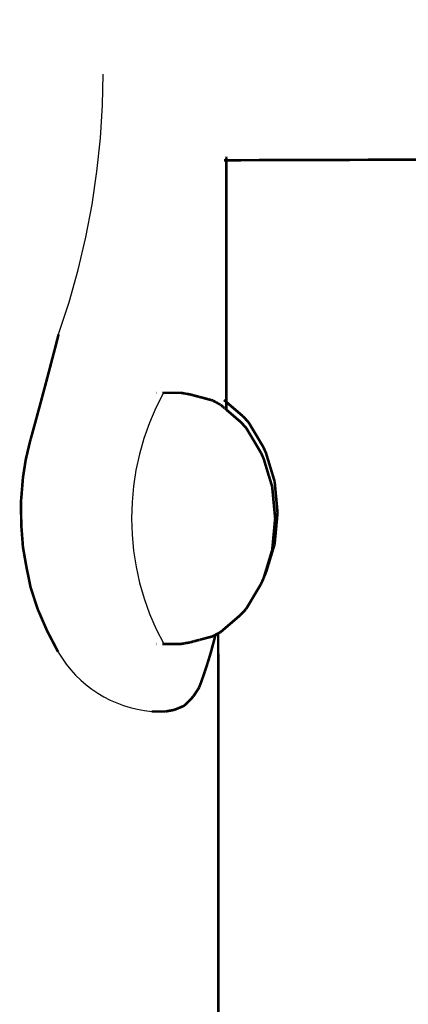
# Model space of a CAD drawing. Units: millimetres. Extents: x 1429 to 3568, y 1356 to 1808.
# Drawn here: x 2669 to 2675, y 1775 to 1790 of the extents above; entities that cross this region are included whole.
import ezdxf

# ---------------------------------------------------------------- set-up
doc = ezdxf.new("R2010")
doc.units = ezdxf.units.MM
doc.linetypes.add('JIS_02_4.0', pattern=[5.5, 4, -1.5])
doc.layers.add('ProfileEdges', color=7, linetype='Continuous')

msp = doc.modelspace()

# ---------------------------------------------------------------- linework, layer by layer
at = {"color": 252, "linetype": 'JIS_02_4.0', "true_color": 0x939598}
for centre, radius, start, end in [((2658.072, 1789.153), 12.097, 340.7915, 19.0092), ((2674.554, 1782.399), 3.96, 151.5003, 208.6597), ((2671.066, 1781.301), 1.828, 210.3145, 264.7267)]:
    msp.add_arc(centre, radius, start, end, dxfattribs=at)
at = {"layer": 'ProfileEdges', "color": 252, "linetype": 'JIS_02_4.0', "true_color": 0x939598}
for points in [[(2671.974, 1787.798, 0.0394, 0.0394, 0), (2671.971, 1787.798, 0.0394, 0.0394, 0)], [(2671.994, 1787.798, 0.0394, 0.0394, 0), (2671.987, 1787.798, 0.0394, 0.0394, 0)], [(2672, 1787.798, 0.0394, 0.0394, 0), (2671.994, 1787.798, 0.0394, 0.0394, 0)], [(2672.003, 1787.798, 0.0394, 0.0394, 0), (2672, 1787.798, 0.0394, 0.0394, 0)], [(2672.005, 1787.798, 0.0394, 0.0394, 0), (2672.003, 1787.798, 0.0394, 0.0394, 0)], [(2672.007, 1787.798, 0.0394, 0.0394, 0), (2672.005, 1787.798, 0.0394, 0.0394, 0)], [(2672.011, 1787.798, 0.0394, 0.0394, 0), (2672.007, 1787.798, 0.0394, 0.0394, 0)], [(2672.015, 1787.798, 0.0394, 0.0394, 0), (2672.011, 1787.798, 0.0394, 0.0394, 0)], [(2672.018, 1787.798, 0.0394, 0.0394, 0), (2672.015, 1787.798, 0.0394, 0.0394, 0)], [(2672.02, 1787.798, 0.0394, 0.0394, 0), (2672.018, 1787.798, 0.0394, 0.0394, 0)], [(2672.022, 1787.84, 0.0394, 0.0394, 0), (2672.022, 1787.852, 0.0394, 0.0394, 0)], [(2687.685, 1787.846, 0.0394, 0.0394, 0), (2672.022, 1787.798, 0.0394, 0.0394, 0)], [(2672.023, 1787.833, 0.0394, 0.0394, 0), (2672.022, 1787.84, 0.0394, 0.0394, 0)], [(2672.022, 1787.807, 0.0394, 0.0394, 0), (2672.023, 1787.833, 0.0394, 0.0394, 0)], [(2672.022, 1787.798, 0.0394, 0.0394, 0), (2672.022, 1787.807, 0.0394, 0.0394, 0)], [(2672.022, 1784.151, 0.0394, 0.0394, 0), (2672.022, 1787.798, 0.0394, 0.0394, 0)], [(2669.495, 1785.173, 0.0394, 0.0394, 0), (2669.471, 1785.079, 0.0394, 0.0394, 0)], [(2669.443, 1784.968, 0.0394, 0.0394, 0), (2669.423, 1784.893, 0.0394, 0.0394, 0)], [(2669.471, 1785.079, 0.0394, 0.0394, 0), (2669.443, 1784.968, 0.0394, 0.0394, 0)], [(2669.423, 1784.893, 0.0394, 0.0394, 0), (2669.318, 1784.492, 0.0394, 0.0394, 0)], [(2669.309, 1784.457, 0.0394, 0.0394, 0), (2669.192, 1784.021, 0.0394, 0.0394, 0)], [(2669.318, 1784.492, 0.0394, 0.0394, 0), (2669.309, 1784.457, 0.0394, 0.0394, 0)], [(2670.969, 1784.289, 0.0394, 0.0394, 0), (2670.975, 1784.289, 0.0394, 0.0394, 0)], [(2671.056, 1784.289, 0.0394, 0.0394, 0), (2671.093, 1784.289, 0.0394, 0.0394, 0)], [(2671.093, 1784.289, 0.0394, 0.0394, 0), (2671.113, 1784.289, 0.0394, 0.0394, 0)], [(2671.113, 1784.289, 0.0394, 0.0394, 0), (2671.132, 1784.289, 0.0394, 0.0394, 0)], [(2671.132, 1784.289, 0.0394, 0.0394, 0), (2671.133, 1784.289, 0.0394, 0.0394, 0)], [(2671.133, 1784.289, 0.0394, 0.0394, 0), (2671.19, 1784.289, 0.0394, 0.0394, 0)], [(2671.19, 1784.289, 0.0394, 0.0394, 0), (2671.208, 1784.289, 0.0394, 0.0394, 0)], [(2671.208, 1784.289, 0.0394, 0.0394, 0), (2671.217, 1784.289, 0.0394, 0.0394, 0)], [(2671.217, 1784.289, 0.0394, 0.0394, 0), (2671.229, 1784.289, 0.0394, 0.0394, 0)], [(2671.229, 1784.289, 0.0394, 0.0394, 0), (2671.247, 1784.289, 0.0394, 0.0394, 0)], [(2671.247, 1784.289, 0.0394, 0.0394, 0), (2671.281, 1784.289, 0.0394, 0.0394, 0)], [(2671.281, 1784.289, 0.0394, 0.0394, 0), (2671.299, 1784.289, 0.0394, 0.0394, 0)], [(2671.299, 1784.289, 0.0394, 0.0394, 0), (2671.339, 1784.289, 0.0394, 0.0394, 0)], [(2671.339, 1784.289, 0.0394, 0.0394, 0), (2671.351, 1784.287, 0.0394, 0.0394, 0)], [(2671.351, 1784.287, 0.0394, 0.0394, 0), (2671.383, 1784.281, 0.0394, 0.0394, 0)], [(2671.383, 1784.281, 0.0394, 0.0394, 0), (2671.396, 1784.279, 0.0394, 0.0394, 0)], [(2671.396, 1784.279, 0.0394, 0.0394, 0), (2671.414, 1784.276, 0.0394, 0.0394, 0)], [(2671.414, 1784.276, 0.0394, 0.0394, 0), (2671.417, 1784.275, 0.0394, 0.0394, 0)], [(2671.417, 1784.275, 0.0394, 0.0394, 0), (2671.433, 1784.273, 0.0394, 0.0394, 0)], [(2671.433, 1784.273, 0.0394, 0.0394, 0), (2671.475, 1784.265, 0.0394, 0.0394, 0)], [(2671.475, 1784.265, 0.0394, 0.0394, 0), (2671.48, 1784.264, 0.0394, 0.0394, 0)], [(2671.48, 1784.264, 0.0394, 0.0394, 0), (2671.515, 1784.255, 0.0394, 0.0394, 0)], [(2671.515, 1784.255, 0.0394, 0.0394, 0), (2671.523, 1784.253, 0.0394, 0.0394, 0)], [(2671.523, 1784.253, 0.0394, 0.0394, 0), (2671.534, 1784.25, 0.0394, 0.0394, 0)], [(2671.534, 1784.25, 0.0394, 0.0394, 0), (2671.54, 1784.248, 0.0394, 0.0394, 0)], [(2671.54, 1784.248, 0.0394, 0.0394, 0), (2671.554, 1784.244, 0.0394, 0.0394, 0)], [(2671.554, 1784.244, 0.0394, 0.0394, 0), (2671.596, 1784.233, 0.0394, 0.0394, 0)], [(2671.596, 1784.233, 0.0394, 0.0394, 0), (2671.61, 1784.229, 0.0394, 0.0394, 0)], [(2671.61, 1784.229, 0.0394, 0.0394, 0), (2671.623, 1784.226, 0.0394, 0.0394, 0)], [(2671.623, 1784.226, 0.0394, 0.0394, 0), (2671.649, 1784.219, 0.0394, 0.0394, 0)], [(2671.649, 1784.219, 0.0394, 0.0394, 0), (2671.661, 1784.216, 0.0394, 0.0394, 0)], [(2671.661, 1784.216, 0.0394, 0.0394, 0), (2671.699, 1784.206, 0.0394, 0.0394, 0)], [(2671.699, 1784.206, 0.0394, 0.0394, 0), (2671.71, 1784.203, 0.0394, 0.0394, 0)], [(2671.71, 1784.203, 0.0394, 0.0394, 0), (2671.745, 1784.193, 0.0394, 0.0394, 0)], [(2671.745, 1784.193, 0.0394, 0.0394, 0), (2671.755, 1784.191, 0.0394, 0.0394, 0)], [(2671.755, 1784.191, 0.0394, 0.0394, 0), (2671.788, 1784.182, 0.0394, 0.0394, 0)], [(2671.788, 1784.182, 0.0394, 0.0394, 0), (2671.796, 1784.18, 0.0394, 0.0394, 0)], [(2671.796, 1784.18, 0.0394, 0.0394, 0), (2671.818, 1784.174, 0.0394, 0.0394, 0)], [(2671.818, 1784.174, 0.0394, 0.0394, 0), (2671.827, 1784.169, 0.0394, 0.0394, 0)], [(2671.827, 1784.169, 0.0394, 0.0394, 0), (2671.834, 1784.165, 0.0394, 0.0394, 0)], [(2671.834, 1784.165, 0.0394, 0.0394, 0), (2671.862, 1784.149, 0.0394, 0.0394, 0)], [(2671.862, 1784.149, 0.0394, 0.0394, 0), (2671.869, 1784.146, 0.0394, 0.0394, 0)], [(2671.869, 1784.146, 0.0394, 0.0394, 0), (2671.878, 1784.141, 0.0394, 0.0394, 0)], [(2671.878, 1784.141, 0.0394, 0.0394, 0), (2671.891, 1784.134, 0.0394, 0.0394, 0)], [(2671.891, 1784.134, 0.0394, 0.0394, 0), (2671.894, 1784.132, 0.0394, 0.0394, 0)], [(2671.894, 1784.132, 0.0394, 0.0394, 0), (2671.9, 1784.129, 0.0394, 0.0394, 0)], [(2671.9, 1784.129, 0.0394, 0.0394, 0), (2671.915, 1784.12, 0.0394, 0.0394, 0)], [(2671.915, 1784.12, 0.0394, 0.0394, 0), (2671.921, 1784.117, 0.0394, 0.0394, 0)], [(2671.921, 1784.117, 0.0394, 0.0394, 0), (2671.923, 1784.116, 0.0394, 0.0394, 0)], [(2671.923, 1784.116, 0.0394, 0.0394, 0), (2671.928, 1784.114, 0.0394, 0.0394, 0)], [(2671.928, 1784.114, 0.0394, 0.0394, 0), (2671.935, 1784.109, 0.0394, 0.0394, 0)], [(2671.935, 1784.109, 0.0394, 0.0394, 0), (2671.938, 1784.108, 0.0394, 0.0394, 0)], [(2671.938, 1784.108, 0.0394, 0.0394, 0), (2671.946, 1784.101, 0.0394, 0.0394, 0)], [(2671.946, 1784.101, 0.0394, 0.0394, 0), (2671.948, 1784.099, 0.0394, 0.0394, 0)], [(2671.948, 1784.099, 0.0394, 0.0394, 0), (2671.95, 1784.098, 0.0394, 0.0394, 0)], [(2671.95, 1784.098, 0.0394, 0.0394, 0), (2671.952, 1784.096, 0.0394, 0.0394, 0)], [(2671.952, 1784.096, 0.0394, 0.0394, 0), (2671.954, 1784.094, 0.0394, 0.0394, 0)], [(2671.954, 1784.094, 0.0394, 0.0394, 0), (2671.968, 1784.082, 0.0394, 0.0394, 0)], [(2671.968, 1784.082, 0.0394, 0.0394, 0), (2671.972, 1784.079, 0.0394, 0.0394, 0)], [(2671.972, 1784.079, 0.0394, 0.0394, 0), (2671.985, 1784.067, 0.0394, 0.0394, 0)], [(2671.985, 1784.067, 0.0394, 0.0394, 0), (2671.987, 1784.066, 0.0394, 0.0394, 0)], [(2671.997, 1784.173, 0.0394, 0.0394, 0), (2671.987, 1784.181, 0.0394, 0.0394, 0)], [(2671.987, 1784.066, 0.0394, 0.0394, 0), (2671.997, 1784.057, 0.0394, 0.0394, 0)], [(2671.997, 1784.173, 0.0394, 0.0394, 0), (2672.011, 1784.16, 0.0394, 0.0394, 0)], [(2671.997, 1784.057, 0.0394, 0.0394, 0), (2671.998, 1784.057, 0.0394, 0.0394, 0)], [(2671.998, 1784.057, 0.0394, 0.0394, 0), (2671.999, 1784.055, 0.0394, 0.0394, 0)], [(2671.999, 1784.055, 0.0394, 0.0394, 0), (2672, 1784.054, 0.0394, 0.0394, 0)], [(2672, 1784.054, 0.0394, 0.0394, 0), (2672.001, 1784.054, 0.0394, 0.0394, 0)], [(2672.001, 1784.054, 0.0394, 0.0394, 0), (2672.002, 1784.053, 0.0394, 0.0394, 0)], [(2672.002, 1784.053, 0.0394, 0.0394, 0), (2672.005, 1784.051, 0.0394, 0.0394, 0)], [(2672.016, 1784.156, 0.0394, 0.0394, 0), (2672.011, 1784.16, 0.0394, 0.0394, 0)], [(2672.018, 1784.154, 0.0394, 0.0394, 0), (2672.016, 1784.156, 0.0394, 0.0394, 0)], [(2672.02, 1784.153, 0.0394, 0.0394, 0), (2672.018, 1784.154, 0.0394, 0.0394, 0)], [(2672.272, 1783.937, 0.0394, 0.0394, 0), (2672.022, 1784.151, 0.0394, 0.0394, 0)], [(2672.022, 1784.141, 0.0394, 0.0394, 0), (2672.022, 1784.151, 0.0394, 0.0394, 0)], [(2672.022, 1784.114, 0.0394, 0.0394, 0), (2672.022, 1784.141, 0.0394, 0.0394, 0)], [(2672.022, 1784.035, 0.0394, 0.0394, 0), (2672.022, 1784.114, 0.0394, 0.0394, 0)], [(2669.163, 1783.914, 0.0394, 0.0394, 0), (2669.075, 1783.593, 0.0394, 0.0394, 0)], [(2669.187, 1784.005, 0.0394, 0.0394, 0), (2669.163, 1783.914, 0.0394, 0.0394, 0)], [(2669.192, 1784.021, 0.0394, 0.0394, 0), (2669.187, 1784.005, 0.0394, 0.0394, 0)], [(2672.005, 1784.051, 0.0394, 0.0394, 0), (2672.005, 1784.05, 0.0394, 0.0394, 0)], [(2672.005, 1784.05, 0.0394, 0.0394, 0), (2672.01, 1784.046, 0.0394, 0.0394, 0)], [(2672.012, 1784.044, 0.0394, 0.0394, 0), (2672.011, 1784.045, 0.0394, 0.0394, 0)], [(2672.011, 1784.045, 0.0394, 0.0394, 0), (2672.01, 1784.046, 0.0394, 0.0394, 0)], [(2672.012, 1784.044, 0.0394, 0.0394, 0), (2672.016, 1784.041, 0.0394, 0.0394, 0)], [(2672.016, 1784.041, 0.0394, 0.0394, 0), (2672.02, 1784.038, 0.0394, 0.0394, 0)], [(2672.02, 1784.038, 0.0394, 0.0394, 0), (2672.022, 1784.035, 0.0394, 0.0394, 0)], [(2672.022, 1784.035, 0.0394, 0.0394, 0), (2672.052, 1784.01, 0.0394, 0.0394, 0)], [(2672.052, 1784.01, 0.0394, 0.0394, 0), (2672.196, 1783.886, 0.0394, 0.0394, 0)], [(2672.358, 1783.845, 0.0394, 0.0394, 0), (2672.272, 1783.937, 0.0394, 0.0394, 0)], [(2672.196, 1783.886, 0.0394, 0.0394, 0), (2672.236, 1783.852, 0.0394, 0.0394, 0)], [(2672.236, 1783.852, 0.0394, 0.0394, 0), (2672.267, 1783.819, 0.0394, 0.0394, 0)], [(2672.267, 1783.819, 0.0394, 0.0394, 0), (2672.322, 1783.76, 0.0394, 0.0394, 0)], [(2672.322, 1783.76, 0.0394, 0.0394, 0), (2672.373, 1783.674, 0.0394, 0.0394, 0)], [(2672.58, 1783.472, 0.0394, 0.0394, 0), (2672.358, 1783.845, 0.0394, 0.0394, 0)], [(2672.373, 1783.674, 0.0394, 0.0394, 0), (2672.436, 1783.569, 0.0394, 0.0394, 0)], [(2669.064, 1783.555, 0.0394, 0.0394, 0), (2669.002, 1783.291, 0.0394, 0.0394, 0)], [(2669.072, 1783.585, 0.0394, 0.0394, 0), (2669.064, 1783.555, 0.0394, 0.0394, 0)], [(2669.075, 1783.593, 0.0394, 0.0394, 0), (2669.072, 1783.585, 0.0394, 0.0394, 0)], [(2672.436, 1783.569, 0.0394, 0.0394, 0), (2672.523, 1783.421, 0.0394, 0.0394, 0)], [(2672.621, 1783.38, 0.0394, 0.0394, 0), (2672.58, 1783.472, 0.0394, 0.0394, 0)], [(2672.544, 1783.387, 0.0394, 0.0394, 0), (2672.523, 1783.421, 0.0394, 0.0394, 0)], [(2672.544, 1783.387, 0.0394, 0.0394, 0), (2672.577, 1783.315, 0.0394, 0.0394, 0)], [(2672.577, 1783.315, 0.0394, 0.0394, 0), (2672.586, 1783.295, 0.0394, 0.0394, 0)], [(2672.751, 1782.953, 0.0394, 0.0394, 0), (2672.621, 1783.38, 0.0394, 0.0394, 0)], [(2669, 1783.283, 0.0394, 0.0394, 0), (2668.957, 1783.009, 0.0394, 0.0394, 0)], [(2669.002, 1783.291, 0.0394, 0.0394, 0), (2669, 1783.283, 0.0394, 0.0394, 0)], [(2672.586, 1783.295, 0.0394, 0.0394, 0), (2672.656, 1783.061, 0.0394, 0.0394, 0)], [(2672.656, 1783.061, 0.0394, 0.0394, 0), (2672.665, 1783.034, 0.0394, 0.0394, 0)], [(2672.665, 1783.034, 0.0394, 0.0394, 0), (2672.715, 1782.868, 0.0394, 0.0394, 0)], [(2668.951, 1782.928, 0.0394, 0.0394, 0), (2668.93, 1782.671, 0.0394, 0.0394, 0)], [(2668.957, 1783.004, 0.0394, 0.0394, 0), (2668.951, 1782.928, 0.0394, 0.0394, 0)], [(2668.957, 1783.009, 0.0394, 0.0394, 0), (2668.957, 1783.004, 0.0394, 0.0394, 0)], [(2672.715, 1782.868, 0.0394, 0.0394, 0), (2672.719, 1782.819, 0.0394, 0.0394, 0)], [(2672.795, 1782.48, 0.0394, 0.0394, 0), (2672.751, 1782.953, 0.0394, 0.0394, 0)], [(2672.719, 1782.819, 0.0394, 0.0394, 0), (2672.751, 1782.48, 0.0394, 0.0394, 0)], [(2668.93, 1782.671, 0.0394, 0.0394, 0), (2668.928, 1782.655, 0.0394, 0.0394, 0)], [(2668.928, 1782.655, 0.0394, 0.0394, 0), (2668.932, 1782.296, 0.0394, 0.0394, 0)], [(2672.751, 1782.006, 0.0394, 0.0394, 0), (2672.795, 1782.48, 0.0394, 0.0394, 0)], [(2672.751, 1782.48, 0.0394, 0.0394, 0), (2672.758, 1782.41, 0.0394, 0.0394, 0)], [(2668.932, 1782.296, 0.0394, 0.0394, 0), (2668.951, 1782.052, 0.0394, 0.0394, 0)], [(2672.759, 1782.394, 0.0394, 0.0394, 0), (2672.718, 1781.955, 0.0394, 0.0394, 0)], [(2672.759, 1782.394, 0.0394, 0.0394, 0), (2672.758, 1782.41, 0.0394, 0.0394, 0)], [(2668.951, 1782.052, 0.0394, 0.0394, 0), (2668.957, 1781.965, 0.0394, 0.0394, 0)], [(2672.621, 1781.579, 0.0394, 0.0394, 0), (2672.751, 1782.006, 0.0394, 0.0394, 0)], [(2668.957, 1781.965, 0.0394, 0.0394, 0), (2669.008, 1781.672, 0.0394, 0.0394, 0)], [(2672.715, 1781.921, 0.0394, 0.0394, 0), (2672.626, 1781.627, 0.0394, 0.0394, 0)], [(2672.717, 1781.944, 0.0394, 0.0394, 0), (2672.715, 1781.921, 0.0394, 0.0394, 0)], [(2672.718, 1781.955, 0.0394, 0.0394, 0), (2672.717, 1781.944, 0.0394, 0.0394, 0)], [(2669.008, 1781.672, 0.0394, 0.0394, 0), (2669.072, 1781.358, 0.0394, 0.0394, 0)], [(2672.621, 1781.579, 0.0394, 0.0394, 0), (2672.591, 1781.512, 0.0394, 0.0394, 0)], [(2672.601, 1781.544, 0.0394, 0.0394, 0), (2672.591, 1781.512, 0.0394, 0.0394, 0)], [(2672.625, 1781.625, 0.0394, 0.0394, 0), (2672.601, 1781.544, 0.0394, 0.0394, 0)], [(2672.625, 1781.625, 0.0394, 0.0394, 0), (2672.626, 1781.627, 0.0394, 0.0394, 0)], [(2672.544, 1781.402, 0.0394, 0.0394, 0), (2672.322, 1781.029, 0.0394, 0.0394, 0)], [(2672.544, 1781.402, 0.0394, 0.0394, 0), (2672.586, 1781.494, 0.0394, 0.0394, 0)], [(2672.591, 1781.512, 0.0394, 0.0394, 0), (2672.586, 1781.494, 0.0394, 0.0394, 0)], [(2669.072, 1781.358, 0.0394, 0.0394, 0), (2669.075, 1781.346, 0.0394, 0.0394, 0)], [(2669.075, 1781.346, 0.0394, 0.0394, 0), (2669.18, 1781.025, 0.0394, 0.0394, 0)], [(2669.18, 1781.025, 0.0394, 0.0394, 0), (2669.189, 1781.004, 0.0394, 0.0394, 0)], [(2669.189, 1781.004, 0.0394, 0.0394, 0), (2669.192, 1780.998, 0.0394, 0.0394, 0)], [(2669.192, 1780.998, 0.0394, 0.0394, 0), (2669.309, 1780.727, 0.0394, 0.0394, 0)], [(2672.236, 1780.937, 0.0394, 0.0394, 0), (2671.938, 1780.681, 0.0394, 0.0394, 0)], [(2672.236, 1780.937, 0.0394, 0.0394, 0), (2672.322, 1781.029, 0.0394, 0.0394, 0)], [(2669.309, 1780.727, 0.0394, 0.0394, 0), (2669.321, 1780.699, 0.0394, 0.0394, 0)], [(2669.321, 1780.699, 0.0394, 0.0394, 0), (2669.423, 1780.504, 0.0394, 0.0394, 0)], [(2671.827, 1780.62, 0.0394, 0.0394, 0), (2671.859, 1780.638, 0.0394, 0.0394, 0)], [(2671.836, 1780.546, 0.0394, 0.0394, 0), (2671.859, 1780.638, 0.0394, 0.0394, 0)], [(2671.859, 1780.638, 0.0394, 0.0394, 0), (2671.882, 1780.65, 0.0394, 0.0394, 0)], [(2671.882, 1780.65, 0.0394, 0.0394, 0), (2671.898, 1780.659, 0.0394, 0.0394, 0)], [(2671.898, 1780.659, 0.0394, 0.0394, 0), (2671.9, 1780.66, 0.0394, 0.0394, 0)], [(2671.9, 1780.66, 0.0394, 0.0394, 0), (2671.938, 1780.681, 0.0394, 0.0394, 0)], [(2671.903, 1777.991, 0.0394, 0.0394, 0), (2671.9, 1780.66, 0.0394, 0.0394, 0)], [(2669.423, 1780.504, 0.0394, 0.0394, 0), (2669.488, 1780.379, 0.0394, 0.0394, 0)], [(2670.969, 1780.5, 0.0394, 0.0394, 0), (2670.971, 1780.5, 0.0394, 0.0394, 0)], [(2671.056, 1780.5, 0.0394, 0.0394, 0), (2671.103, 1780.5, 0.0394, 0.0394, 0)], [(2671.103, 1780.5, 0.0394, 0.0394, 0), (2671.108, 1780.5, 0.0394, 0.0394, 0)], [(2671.108, 1780.5, 0.0394, 0.0394, 0), (2671.132, 1780.5, 0.0394, 0.0394, 0)], [(2671.132, 1780.5, 0.0394, 0.0394, 0), (2671.204, 1780.5, 0.0394, 0.0394, 0)], [(2671.204, 1780.5, 0.0394, 0.0394, 0), (2671.208, 1780.5, 0.0394, 0.0394, 0)], [(2671.208, 1780.5, 0.0394, 0.0394, 0), (2671.235, 1780.5, 0.0394, 0.0394, 0)], [(2671.235, 1780.5, 0.0394, 0.0394, 0), (2671.238, 1780.5, 0.0394, 0.0394, 0)], [(2671.238, 1780.5, 0.0394, 0.0394, 0), (2671.281, 1780.5, 0.0394, 0.0394, 0)], [(2671.281, 1780.5, 0.0394, 0.0394, 0), (2671.285, 1780.5, 0.0394, 0.0394, 0)], [(2671.285, 1780.5, 0.0394, 0.0394, 0), (2671.339, 1780.5, 0.0394, 0.0394, 0)], [(2671.339, 1780.5, 0.0394, 0.0394, 0), (2671.351, 1780.502, 0.0394, 0.0394, 0)], [(2671.351, 1780.502, 0.0394, 0.0394, 0), (2671.391, 1780.509, 0.0394, 0.0394, 0)], [(2671.391, 1780.509, 0.0394, 0.0394, 0), (2671.394, 1780.51, 0.0394, 0.0394, 0)], [(2671.394, 1780.51, 0.0394, 0.0394, 0), (2671.417, 1780.514, 0.0394, 0.0394, 0)], [(2671.417, 1780.514, 0.0394, 0.0394, 0), (2671.42, 1780.514, 0.0394, 0.0394, 0)], [(2671.42, 1780.514, 0.0394, 0.0394, 0), (2671.475, 1780.523, 0.0394, 0.0394, 0)], [(2671.48, 1780.525, 0.0394, 0.0394, 0), (2671.475, 1780.523, 0.0394, 0.0394, 0)], [(2671.523, 1780.536, 0.0394, 0.0394, 0), (2671.48, 1780.525, 0.0394, 0.0394, 0)], [(2671.525, 1780.537, 0.0394, 0.0394, 0), (2671.523, 1780.536, 0.0394, 0.0394, 0)], [(2671.539, 1780.541, 0.0394, 0.0394, 0), (2671.525, 1780.537, 0.0394, 0.0394, 0)], [(2671.54, 1780.541, 0.0394, 0.0394, 0), (2671.539, 1780.541, 0.0394, 0.0394, 0)], [(2671.543, 1780.542, 0.0394, 0.0394, 0), (2671.54, 1780.541, 0.0394, 0.0394, 0)], [(2671.596, 1780.556, 0.0394, 0.0394, 0), (2671.543, 1780.542, 0.0394, 0.0394, 0)], [(2671.614, 1780.561, 0.0394, 0.0394, 0), (2671.596, 1780.556, 0.0394, 0.0394, 0)], [(2671.616, 1780.561, 0.0394, 0.0394, 0), (2671.614, 1780.561, 0.0394, 0.0394, 0)], [(2671.622, 1780.563, 0.0394, 0.0394, 0), (2671.616, 1780.561, 0.0394, 0.0394, 0)], [(2671.635, 1780.566, 0.0394, 0.0394, 0), (2671.622, 1780.563, 0.0394, 0.0394, 0)], [(2671.649, 1780.57, 0.0394, 0.0394, 0), (2671.635, 1780.566, 0.0394, 0.0394, 0)], [(2671.651, 1780.571, 0.0394, 0.0394, 0), (2671.649, 1780.57, 0.0394, 0.0394, 0)], [(2671.699, 1780.583, 0.0394, 0.0394, 0), (2671.651, 1780.571, 0.0394, 0.0394, 0)], [(2671.7, 1780.584, 0.0394, 0.0394, 0), (2671.699, 1780.583, 0.0394, 0.0394, 0)], [(2671.746, 1780.596, 0.0394, 0.0394, 0), (2671.7, 1780.584, 0.0394, 0.0394, 0)], [(2671.788, 1780.607, 0.0394, 0.0394, 0), (2671.746, 1780.596, 0.0394, 0.0394, 0)], [(2671.818, 1780.615, 0.0394, 0.0394, 0), (2671.788, 1780.607, 0.0394, 0.0394, 0)], [(2671.788, 1780.367, 0.0394, 0.0394, 0), (2671.82, 1780.487, 0.0394, 0.0394, 0)], [(2671.818, 1780.615, 0.0394, 0.0394, 0), (2671.827, 1780.62, 0.0394, 0.0394, 0)], [(2671.82, 1780.487, 0.0394, 0.0394, 0), (2671.827, 1780.51, 0.0394, 0.0394, 0)], [(2671.827, 1780.51, 0.0394, 0.0394, 0), (2671.83, 1780.523, 0.0394, 0.0394, 0)], [(2671.83, 1780.523, 0.0394, 0.0394, 0), (2671.836, 1780.546, 0.0394, 0.0394, 0)], [(2671.745, 1780.225, 0.0394, 0.0394, 0), (2671.788, 1780.367, 0.0394, 0.0394, 0)], [(2671.699, 1780.083, 0.0394, 0.0394, 0), (2671.743, 1780.22, 0.0394, 0.0394, 0)], [(2671.743, 1780.22, 0.0394, 0.0394, 0), (2671.745, 1780.225, 0.0394, 0.0394, 0)], [(2671.649, 1779.94, 0.0394, 0.0394, 0), (2671.699, 1780.083, 0.0394, 0.0394, 0)], [(2671.622, 1779.867, 0.0394, 0.0394, 0), (2671.633, 1779.895, 0.0394, 0.0394, 0)], [(2671.633, 1779.895, 0.0394, 0.0394, 0), (2671.649, 1779.94, 0.0394, 0.0394, 0)], [(2671.54, 1779.73, 0.0394, 0.0394, 0), (2671.596, 1779.816, 0.0394, 0.0394, 0)], [(2671.596, 1779.816, 0.0394, 0.0394, 0), (2671.61, 1779.838, 0.0394, 0.0394, 0)], [(2671.61, 1779.838, 0.0394, 0.0394, 0), (2671.614, 1779.845, 0.0394, 0.0394, 0)], [(2671.614, 1779.845, 0.0394, 0.0394, 0), (2671.622, 1779.867, 0.0394, 0.0394, 0)], [(2671.393, 1779.571, 0.0394, 0.0394, 0), (2671.417, 1779.595, 0.0394, 0.0394, 0)], [(2671.417, 1779.595, 0.0394, 0.0394, 0), (2671.469, 1779.647, 0.0394, 0.0394, 0)], [(2671.469, 1779.647, 0.0394, 0.0394, 0), (2671.48, 1779.66, 0.0394, 0.0394, 0)], [(2671.48, 1779.66, 0.0394, 0.0394, 0), (2671.525, 1779.708, 0.0394, 0.0394, 0)], [(2671.525, 1779.708, 0.0394, 0.0394, 0), (2671.54, 1779.73, 0.0394, 0.0394, 0)], [(2670.898, 1779.481, 0.0394, 0.0394, 0), (2671.064, 1779.481, 0.0394, 0.0394, 0)], [(2671.064, 1779.481, 0.0394, 0.0394, 0), (2671.106, 1779.481, 0.0394, 0.0394, 0)], [(2671.106, 1779.481, 0.0394, 0.0394, 0), (2671.132, 1779.486, 0.0394, 0.0394, 0)], [(2671.132, 1779.486, 0.0394, 0.0394, 0), (2671.208, 1779.5, 0.0394, 0.0394, 0)], [(2671.208, 1779.5, 0.0394, 0.0394, 0), (2671.236, 1779.505, 0.0394, 0.0394, 0)], [(2671.236, 1779.505, 0.0394, 0.0394, 0), (2671.267, 1779.517, 0.0394, 0.0394, 0)], [(2671.267, 1779.517, 0.0394, 0.0394, 0), (2671.281, 1779.523, 0.0394, 0.0394, 0)], [(2671.281, 1779.523, 0.0394, 0.0394, 0), (2671.282, 1779.523, 0.0394, 0.0394, 0)], [(2671.282, 1779.523, 0.0394, 0.0394, 0), (2671.295, 1779.529, 0.0394, 0.0394, 0)], [(2671.295, 1779.529, 0.0394, 0.0394, 0), (2671.351, 1779.552, 0.0394, 0.0394, 0)], [(2671.351, 1779.552, 0.0394, 0.0394, 0), (2671.393, 1779.571, 0.0394, 0.0394, 0)], [(2671.903, 1777.991, 0.0394, 0.0394, 0), (2671.911, 1694.887, 0.0394, 0.0394, 0)]]:
    msp.add_lwpolyline(points, format="xyseb", dxfattribs=at)

doc.saveas('drawing.dxf')
